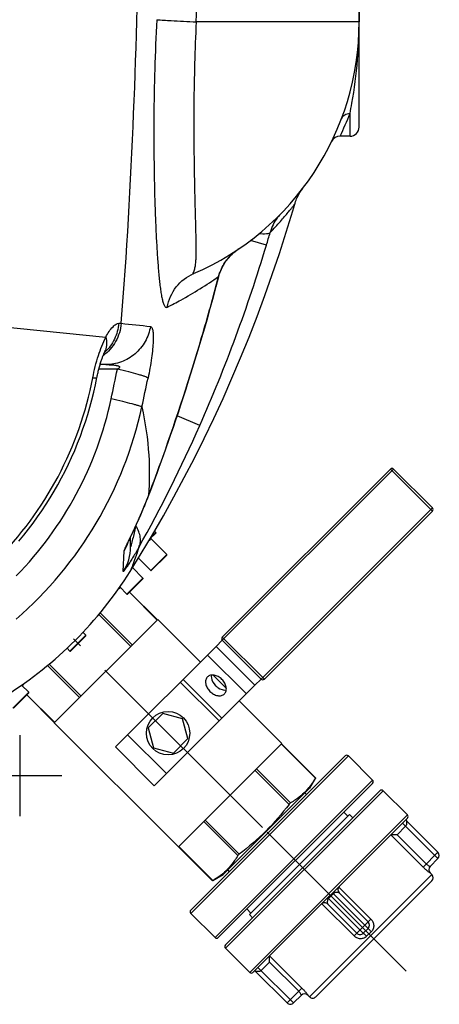
# Model space of a CAD drawing. Units: millimetres. Extents: x 154 to 9514, y 131 to 4094.
# Drawn here: x 6393 to 6576, y 293 to 724 of the extents above; entities that cross this region are included whole.
import ezdxf

# ---------------------------------------------------------------- set-up
doc = ezdxf.new("R2010")
doc.units = ezdxf.units.MM
doc.header["$LTSCALE"] = 10
doc.linetypes.add('AM_DIN_G_W050', pattern=[13.75, 9.75, -1.5, 1, -1.5])
for name, color, linetype in [('02___PRT_ALL_AXES', 7, 'Continuous'), ('06___PRT_ALL_SURFS', 7, 'Continuous'), ('BEZUGSACHSEN', 7, 'Continuous'), ('RUNDUNGEN', 7, 'Continuous')]:
    doc.layers.add(name, color=color, linetype=linetype)
doc.layers.add('AM_7', color=4, linetype='AM_DIN_G_W050', lineweight=25)

# ---------------------------------------------------------------- blocks, each defined once
blk = doc.blocks.new('Biologiereaktor Oben')
at = {"color": 7, "linetype": 'Continuous'}
for p, q in [((7164.95, 5019.74), (7165.52, 5019.16)), ((7163.33, 5016.41), (7170.22, 5009.52)), ((7157.86, 5007.88), (7163.22, 5002.52)), ((7155.3, 5003.73), (7159.86, 4999.16)), ((7149.28, 4994.57), (7150.03, 4995)), ((7149.77, 4995.26), (7152.86, 4992.16)), ((7166.29, 4980.99), (7184.96, 4962.32)), ((7133.63, 4975.39), (7134.86, 4974.16)), ((7126.63, 4968.39), (7127.86, 4967.16)), ((7190.59, 4956.69), (7196.3, 4950.98)), ((7106.77, 4952.26), (7109.86, 4949.16)), ((7107.46, 4952.74), (7107.03, 4952)), ((7201.93, 4945.35), (7220.6, 4926.68)), ((7121.04, 4935.73), (7175.34, 4881.43)), ((7168.49, 4939.9), (7162.13, 4933.54)), ((7177.18, 4937.57), (7168.49, 4939.9)), ((7179.51, 4928.88), (7177.18, 4937.57)), ((7162.13, 4933.54), (7164.45, 4924.84)), ((7173.15, 4922.51), (7179.51, 4928.88)), ((7164.45, 4924.84), (7173.15, 4922.51)), ((7235.35, 4911.69), (7232.7, 4907.1)), ((7232.7, 4907.1), (7194.92, 4869.32)), ((7275.51, 4895.46), (7264.9, 4906.07)), ((7230.71, 4905.11), (7231.42, 4904.41)), ((7206.39, 4851.8), (7250.23, 4895.64)), ((7247.75, 4896.7), (7249.52, 4894.93)), ((7251.64, 4894.22), (7250.23, 4895.64)), ((7196.91, 4871.31), (7197.62, 4870.61)), ((7190.44, 4866.74), (7194.92, 4869.32)), ((7286.18, 4869.37), (7285.48, 4870.08)), ((7205.33, 4854.27), (7207.09, 4852.5)), ((7180.75, 4852.33), (7191.36, 4841.72)), ((7207.8, 4850.38), (7206.39, 4851.8)), ((7232.65, 4815.84), (7231.95, 4816.55))]:
    blk.add_line(p, q, dxfattribs=at)
blk.add_lwpolyline([(7154.22, 5001.98), (7159.12, 5009.92), (7164, 5018.09), (7168.76, 5026.35), (7173.41, 5034.71), (7177.94, 5043.16), (7182.36, 5051.7), (7186.65, 5060.32), (7190.82, 5069.02), (7194.86, 5077.81), (7198.78, 5086.67), (7202.57, 5095.6), (7206.24, 5104.61), (7209.77, 5113.69), (7213.16, 5122.83), (7216.42, 5132.03), (7219.55, 5141.29), (7222.53, 5150.6), (7225.38, 5159.96), (7226.24, 5162.9)], dxfattribs=at)
at = {"layer": '02___PRT_ALL_AXES', "color": 7, "linetype": 'Continuous'}
for p, q in [((7166.29, 4980.99), (7184.96, 4962.32)), ((7190.59, 4956.69), (7196.3, 4950.98)), ((7201.93, 4945.35), (7220.6, 4926.68)), ((7121.04, 4935.73), (7175.34, 4881.43))]:
    blk.add_line(p, q, dxfattribs=at)
blk.add_circle((7170.82, 4931.21), 9.5, dxfattribs=at)
for points, knots in [([(7188.06, 4955.87), (7187.71, 4955.53), (7187.19, 4954.55), (7187.2, 4952.83), (7187.87, 4951.07), (7188.67, 4950.01), (7189.15, 4949.54)], [0, 0, 0, 0, 0.209468, 0.444654, 0.712008, 1, 1, 1, 1]), ([(7194.4, 4954.79), (7193.92, 4955.26), (7192.87, 4956.07), (7191.1, 4956.73), (7189.38, 4956.74), (7188.41, 4956.22), (7188.06, 4955.87)], [0, 0, 0, 0, 0.287992, 0.555346, 0.790532, 1, 1, 1, 1]), ([(7189.76, 4956.67), (7189.71, 4956.29), (7189.76, 4954.57), (7190.72, 4952.97), (7191.65, 4952.04)], [0, 0, 0, 0, 0.225892, 1, 1, 1, 1]), ([(7195.49, 4948.45), (7195.83, 4948.8), (7196.36, 4949.77), (7196.35, 4951.49), (7195.68, 4953.26), (7194.88, 4954.31), (7194.4, 4954.79)], [0, 0, 0, 0, 0.209468, 0.444654, 0.712008, 1, 1, 1, 1]), ([(7189.15, 4949.54), (7189.63, 4949.06), (7190.68, 4948.26), (7192.44, 4947.59), (7194.17, 4947.58), (7195.14, 4948.1), (7195.49, 4948.45)], [0, 0, 0, 0, 0.287992, 0.555346, 0.790532, 1, 1, 1, 1]), ([(7191.65, 4952.04), (7191.98, 4951.71), (7193.27, 4950.62), (7195.06, 4949.99), (7196.29, 4950.15)], [0, 0, 0, 0, 0.274582, 1, 1, 1, 1])]:
    blk.add_open_spline(points, degree=3, knots=knots, dxfattribs=at)
at = {"layer": '06___PRT_ALL_SURFS', "color": 7, "linetype": 'Continuous'}
for p, q in [((7191.85, 4969.2), (7147.84, 4925.2)), ((7208.82, 4952.23), (7164.81, 4908.22)), ((7164.81, 4908.22), (7147.84, 4925.2))]:
    blk.add_line(p, q, dxfattribs=at)
at = {"layer": '06___PRT_ALL_SURFS', "color": 9, "linetype": 'Continuous'}
for p, q in [((7208.82, 4952.23), (7191.85, 4969.2)), ((7205.07, 4948.48), (7188.1, 4965.45)), ((7193.16, 4936.58), (7176.19, 4953.55)), ((7194.41, 4937.83), (7177.44, 4954.8)), ((7170.11, 4913.53), (7153.14, 4930.5))]:
    blk.add_line(p, q, dxfattribs=at)
at = {"layer": 'AM_7'}
for p, q in [((7212.11, 4889.91), (7129.52, 4972.5)), ((7124.42, 4912.6), (6394.42, 4912.6)), ((7274.98, 4827.05), (7214.16, 4887.86))]:
    blk.add_line(p, q, dxfattribs=at)
at = {"layer": 'BEZUGSACHSEN', "color": 7, "linetype": 'Continuous'}
for p, q in [((7254.42, 5250.86), (7254.42, 5242.6)), ((7250.42, 5192.6), (7246.05, 5192.6))]:
    blk.add_line(p, q, dxfattribs=at)
at = {"layer": 'RUNDUNGEN', "color": 7, "linetype": 'Continuous'}
for p, q in [((7254.42, 5196.6), (7254.42, 5256.4)), ((7228.49, 5167.92), (7228.83, 5168.45)), ((7143.57, 5092.6), (7141.08, 5092.6)), ((7268.1, 5046.87), (7194.56, 4973.33)), ((7269.52, 5046.87), (7286.49, 5029.9)), ((7162.26, 5035.1), (7163.22, 5037.62)), ((7158.55, 5026.07), (7158.86, 5026.77)), ((7158.86, 5026.77), (7159.17, 5027.5)), ((7159.17, 5027.5), (7159.49, 5028.24)), ((7159.49, 5028.24), (7159.81, 5028.99)), ((7159.81, 5028.99), (7160.13, 5029.76)), ((7286.49, 5028.49), (7212.95, 4954.95)), ((7156.69, 5021.91), (7157.09, 5022.8)), ((7157.09, 5022.8), (7157.37, 5023.42)), ((7157.37, 5023.42), (7157.66, 5024.06)), ((7157.66, 5024.06), (7157.95, 5024.71)), ((7157.95, 5024.71), (7158.25, 5025.38)), ((7158.25, 5025.38), (7158.55, 5026.07)), ((7154.72, 5017.7), (7155.57, 5019.5)), ((7155.57, 5019.5), (7155.8, 5020)), ((7155.8, 5020), (7156.3, 5021.06)), ((7156.3, 5021.06), (7156.69, 5021.91)), ((7165.52, 5018.88), (7162.91, 5016.27)), ((7165.52, 5019.16), (7164.95, 5019.74)), ((7153.21, 5014.48), (7153.22, 5014.49)), ((7153.22, 5014.49), (7153.24, 5014.54)), ((7153.24, 5014.54), (7153.28, 5014.63)), ((7153.28, 5014.63), (7153.33, 5014.75)), ((7153.33, 5014.75), (7153.44, 5014.99)), ((7153.44, 5014.99), (7153.58, 5015.3)), ((7153.82, 5015.8), (7154.1, 5016.41)), ((7154.42, 5012.81), (7154.42, 5017.08)), ((7170.22, 5009.52), (7163.33, 5016.41)), ((7170.22, 5009.24), (7163.5, 5002.52)), ((7159.86, 4999.16), (7155.3, 5003.73)), ((7159.86, 4998.88), (7153.14, 4992.16)), ((7166.18, 4980.88), (7154.02, 4993.04)), ((7166.29, 4980.99), (7121.04, 4935.73)), ((7134.86, 4974.16), (7133.63, 4975.39)), ((7134.86, 4973.88), (7128.14, 4967.16)), ((7194.56, 4971.92), (7191.85, 4969.2)), ((7211.53, 4954.95), (7194.56, 4971.92)), ((7211.53, 4954.95), (7208.82, 4952.23)), ((7109.86, 4948.88), (7103.14, 4942.16)), ((7109.86, 4949.16), (7106.77, 4952.26)), ((7121.15, 4935.84), (7108.99, 4948)), ((7105.92, 4930.35), (7105.92, 4894.85)), ((7175.34, 4881.43), (7220.6, 4926.68)), ((7220.49, 4926.57), (7235.36, 4911.7)), ((7248.28, 4921.27), (7180.75, 4853.74)), ((7249.7, 4921.27), (7260.3, 4910.66)), ((7235.36, 4911.7), (7235.29, 4911.58)), ((7260.3, 4909.25), (7192.77, 4841.72)), ((7195.96, 4838.54), (7263.48, 4906.07)), ((7232.38, 4907.36), (7232.31, 4907.27)), ((7275.51, 4895.46), (7264.9, 4906.07)), ((7275.51, 4894.05), (7207.98, 4826.52)), ((7288.9, 4879.15), (7275.11, 4892.94)), ((7268.42, 4886.78), (7268.26, 4886.78)), ((7271.06, 4886.78), (7268.42, 4886.78)), ((7175.45, 4881.53), (7190.32, 4866.67)), ((7288.9, 4876.33), (7285.45, 4872.88)), ((7194.75, 4869.71), (7194.67, 4869.64)), ((7286.18, 4869.37), (7285.48, 4870.08)), ((7190.44, 4866.74), (7190.32, 4866.67)), ((7286.18, 4866.54), (7235.48, 4815.84)), ((7258.36, 4848.62), (7245.63, 4861.34)), ((7253.41, 4843.67), (7240.68, 4856.39)), ((7180.75, 4852.33), (7191.36, 4841.72)), ((7258.36, 4845.79), (7256.24, 4843.67)), ((7206.56, 4826.52), (7195.96, 4837.13)), ((7215.25, 4833.61), (7215.25, 4833.76)), ((7215.25, 4830.96), (7215.25, 4833.61)), ((7222.87, 4813.13), (7209.08, 4826.92)), ((7229.14, 4816.57), (7225.7, 4813.13)), ((7232.65, 4815.84), (7231.95, 4816.55))]:
    blk.add_line(p, q, dxfattribs=at)
at = {"layer": 'RUNDUNGEN', "color": 9, "linetype": 'Continuous'}
for p, q in [((7254.42, 5242.6), (7183.13, 5242.6)), ((7250.42, 5192.6), (7250.42, 5202.52)), ((7213.85, 5144.85), (7206.88, 5146.95)), ((7196.59, 5138.49), (7196.61, 5138.47)), ((7192.92, 5131.18), (7193.04, 5131.15)), ((7031.92, 5116.01), (7143.58, 5104.69)), ((7149.28, 5110.69), (7150.35, 5110.68)), ((7185.51, 5104.43), (7185.6, 5104.4)), ((7148.64, 5090.61), (7140.53, 5090.61)), ((7184.71, 5065.88), (7174.83, 5070.24)), ((7269.52, 5046.87), (7194.56, 4971.92)), ((7286.49, 5028.49), (7268.1, 5046.87)), ((7162.23, 5035.11), (7162.36, 5035.45)), ((7162.26, 5035.45), (7162.23, 5035.11)), ((7211.53, 4954.95), (7286.49, 5029.9)), ((7163.33, 5016.97), (7165.52, 5019.16)), ((7153.13, 5014.52), (7153.17, 5014.61)), ((7163.33, 5016.41), (7162.49, 5015.57)), ((7151.22, 5001.96), (7151.63, 5011.02)), ((7163.22, 5002.52), (7170.22, 5009.52)), ((7152.86, 4992.16), (7159.86, 4999.16)), ((7166.09, 4980.78), (7153.93, 4992.94)), ((7154.57, 4969.26), (7140.6, 4983.24)), ((7155.18, 4969.88), (7141.15, 4983.91)), ((7127.86, 4967.16), (7134.86, 4974.16)), ((7212.95, 4954.95), (7194.56, 4973.33)), ((7132.15, 4946.84), (7118.12, 4960.87)), ((7132.76, 4947.45), (7118.79, 4961.43)), ((7102.86, 4942.16), (7109.86, 4949.16)), ((7121.24, 4935.94), (7109.08, 4948.1)), ((7220.39, 4926.48), (7235.29, 4911.58)), ((7180.75, 4852.33), (7249.7, 4921.27)), ((7208.88, 4914.96), (7223.77, 4900.07)), ((7209.49, 4915.57), (7224.38, 4900.68)), ((7260.3, 4910.66), (7191.36, 4841.72)), ((7195.96, 4837.13), (7264.9, 4906.07)), ((7187.07, 4893.15), (7201.96, 4878.26)), ((7275.51, 4895.46), (7206.56, 4826.52)), ((7186.45, 4892.54), (7201.34, 4877.64)), ((7274.75, 4890.47), (7271.06, 4886.78)), ((7288.9, 4876.33), (7273.34, 4891.88)), ((7268.26, 4886.78), (7282.39, 4872.65)), ((7271.06, 4886.78), (7283.79, 4874.05)), ((7175.55, 4881.63), (7190.44, 4866.74)), ((7282.39, 4872.65), (7288.9, 4879.15)), ((7286.18, 4869.37), (7232.65, 4815.84)), ((7285.46, 4870.06), (7285.48, 4870.08)), ((7259.58, 4849.83), (7245.45, 4863.96)), ((7256.24, 4843.67), (7240.68, 4859.22)), ((7243.16, 4860.99), (7241.03, 4858.87)), ((7258.36, 4845.79), (7242.8, 4861.34)), ((7238.06, 4856.58), (7252.19, 4842.45)), ((7252.19, 4842.45), (7259.58, 4849.83)), ((7257.7, 4842.31), (7259.72, 4844.32)), ((7229.38, 4819.63), (7215.25, 4833.76)), ((7225.7, 4813.13), (7210.14, 4828.68)), ((7215.25, 4830.96), (7211.56, 4827.27)), ((7227.97, 4818.23), (7215.25, 4830.96)), ((7222.87, 4813.13), (7229.38, 4819.63)), ((7231.95, 4816.55), (7231.97, 4816.57))]:
    blk.add_line(p, q, dxfattribs=at)
at = {"layer": 'RUNDUNGEN', "color": 7, "linetype": 'Continuous'}
for points in [[(7228.83, 5168.45), (7229.19, 5168.96), (7229.57, 5169.47)], [(7226.24, 5162.9), (7226.38, 5163.35), (7226.58, 5163.95), (7226.8, 5164.54), (7227.03, 5165.12), (7227.29, 5165.7), (7227.56, 5166.27), (7227.85, 5166.83), (7228.16, 5167.38), (7228.49, 5167.92)], [(7196.61, 5138.47), (7196.8, 5138.71), (7197.1, 5139.08), (7197.41, 5139.45), (7197.74, 5139.82), (7198.09, 5140.19), (7198.45, 5140.56), (7198.82, 5140.92), (7199.21, 5141.28), (7199.61, 5141.63), (7200.03, 5141.99), (7200.46, 5142.33), (7200.91, 5142.67), (7201.37, 5143.01), (7201.73, 5143.25)], [(7193.04, 5131.15), (7193.19, 5131.7), (7193.4, 5132.36), (7193.62, 5133.03), (7193.88, 5133.68), (7194.15, 5134.32), (7194.45, 5134.96), (7194.77, 5135.59), (7195.11, 5136.21), (7195.47, 5136.81), (7195.85, 5137.41), (7196.26, 5137.99), (7196.61, 5138.47)], [(7185.6, 5104.4), (7186.87, 5108.73), (7188.16, 5113.22), (7189.42, 5117.73), (7190.67, 5122.24), (7191.88, 5126.76), (7193.04, 5131.15)], [(7163.22, 5037.62), (7164.12, 5040.03), (7165.05, 5042.52), (7166, 5045.08), (7166.96, 5047.73), (7167.95, 5050.46), (7168.96, 5053.26), (7169.98, 5056.14), (7171.02, 5059.1), (7172.07, 5062.13), (7173.14, 5065.25), (7174.22, 5068.44), (7175.32, 5071.7), (7176.43, 5075.05), (7177.55, 5078.46), (7178.68, 5081.96), (7179.82, 5085.53), (7180.97, 5089.18), (7182.13, 5092.91), (7183.29, 5096.71), (7184.46, 5100.59), (7185.6, 5104.4)], [(7139.71, 5086.93), (7139.76, 5087.19), (7139.86, 5087.7), (7139.97, 5088.19), (7140.07, 5088.69), (7140.19, 5089.19), (7140.3, 5089.68), (7140.42, 5090.17), (7140.54, 5090.65), (7140.66, 5091.12), (7140.79, 5091.59), (7140.92, 5092.05), (7141.05, 5092.5), (7141.18, 5092.94), (7141.31, 5093.36), (7141.44, 5093.78), (7141.57, 5094.19), (7141.7, 5094.58), (7141.83, 5094.96), (7141.96, 5095.32), (7142.08, 5095.67), (7142.21, 5096), (7142.33, 5096.32), (7142.45, 5096.62), (7142.56, 5096.9), (7142.67, 5097.16), (7142.77, 5097.41), (7142.87, 5097.64), (7142.96, 5097.85), (7143.05, 5098.04), (7143.09, 5098.12)], [(7143.09, 5098.12), (7143.12, 5098.19), (7143.19, 5098.33), (7143.25, 5098.45), (7143.31, 5098.56), (7143.35, 5098.65), (7143.39, 5098.72), (7143.43, 5098.78), (7143.45, 5098.83), (7143.47, 5098.86), (7143.48, 5098.87)], [(7105.55, 5015.33), (7107.68, 5017.91), (7109.75, 5020.53), (7111.76, 5023.2), (7113.72, 5025.9), (7115.62, 5028.65), (7117.46, 5031.44), (7119.24, 5034.27), (7120.96, 5037.14), (7122.62, 5040.04), (7124.22, 5042.98), (7125.75, 5045.95), (7127.23, 5048.96), (7128.63, 5051.99), (7129.98, 5055.06), (7131.26, 5058.15), (7132.47, 5061.28), (7133.61, 5064.42), (7134.69, 5067.6), (7135.71, 5070.79), (7136.65, 5074.01), (7137.52, 5077.25), (7138.33, 5080.51), (7139.07, 5083.78), (7139.71, 5086.93)], [(7160.13, 5029.76), (7160.29, 5030.15), (7160.45, 5030.55), (7160.62, 5030.95), (7160.78, 5031.35), (7160.95, 5031.76), (7161.11, 5032.17), (7161.28, 5032.58), (7161.44, 5033), (7161.61, 5033.42), (7161.77, 5033.85), (7161.94, 5034.27), (7162.11, 5034.71), (7162.26, 5035.1)], [(7154.1, 5016.41), (7154.53, 5017.3), (7154.72, 5017.7)], [(7153.58, 5015.3), (7153.75, 5015.67), (7153.82, 5015.8)], [(7208.37, 4826.91), (7208.38, 4826.92), (7208.39, 4826.93), (7208.4, 4826.94), (7208.41, 4826.95), (7208.42, 4826.96), (7208.43, 4826.96)]]:
    blk.add_lwpolyline(points, dxfattribs=at)
at = {"layer": 'RUNDUNGEN', "color": 9, "linetype": 'Continuous'}
for centre, radius, start, end in [((4800.38, 5344.51), 2384.92, 357.551, 358.80091), ((7055.19, 5242.49), 199.23, 355.2621, 0.0326), ((7139.28, 5245.63), 119.21, 333.5874, 338.7991), ((6916.33, 5234.39), 310.71, 343.2503, 344.3234), ((6558.43, 5341.9), 684.4, 336.21518, 343.26597), ((7215.1, 5123.49), 23.86, 126.1424, 126.7332), ((7215.15, 5123.42), 23.95, 125.3982, 126.1423), ((7215.24, 5123.29), 24.11, 124.1135, 125.3975), ((7214.96, 5123.68), 23.63, 127.7555, 127.9376), ((7215.04, 5123.57), 23.76, 126.7326, 127.7548), ((6380.15, 5341.93), 839.65, 343.56957, 345.46356), ((7710.13, 10342.16), 5261.35, 263.89238, 264.03199), ((7129.54, 5112.24), 19.72, 312.787, 313.8251), ((7135.26, 5101.77), 8.64, 334.9815, 339.1721), ((7135.23, 5101.78), 8.67, 339.1719, 340.5206), ((5777.27, 5368.67), 1399.28, 347.99347, 348.53791), ((5042.1, 5530.35), 2165.88, 347.83923, 348.18099), ((6991.6, 5110.42), 157.79, 315.65, 347.9902), ((6991.27, 5110.76), 172.06, 311.123, 347.6957), ((6623.46, 5313.55), 613.46, 330.61886, 336.18904), ((7160.23, 5036.27), 2.31, 329.8995, 339.1307), ((7134.51, 5021.2), 19.92, 329.2328, 340.1906), ((7134.57, 5021.18), 19.85, 340.2049, 341.6081), ((7134.46, 5012.81), 19.97, 327.0906, 359.9982), ((7286.87, 4871.47), 2, 135.021, 225.0197), ((7230.55, 4815.15), 2, 44.9803, 134.979)]:
    blk.add_arc(centre, radius, start, end, dxfattribs=at)
at = {"layer": 'RUNDUNGEN', "color": 7, "linetype": 'Continuous'}
for centre, radius, start, end in [((7134.42, 5242.6), 120, 293.3578, 0), ((7250.42, 5196.6), 4, 270, 0), ((7246.05, 5188.6), 4, 90, 154.1511), ((7268.81, 5046.17), 1, 45, 135), ((7285.78, 5029.2), 1, 315, 45), ((7165.38, 5019.02), 0.2, 315, 45), ((7163.47, 5016.55), 0.2, 135, 225), ((7170.08, 5009.38), 0.2, 315, 45), ((7008.56, 5093.46), 172, 302.1318, 327.8682), ((7163.36, 5002.66), 0.2, 225, 315), ((7159.72, 4999.02), 0.2, 315, 45), ((7168.94, 4965.1), 35.35, 122.3124, 124.0593), ((7153, 4992.3), 0.2, 225, 315), ((7134.72, 4974.02), 0.2, 315, 45), ((7195.27, 4972.63), 1, 135, 225), ((7128, 4967.3), 0.2, 225, 315), ((7212.24, 4955.66), 1, 225, 315), ((7136.92, 4933.08), 35.35, 145.9427, 147.6876), ((7109.72, 4949.02), 0.2, 315, 45), ((7248.99, 4920.56), 1, 45, 135), ((7259.6, 4909.96), 1, 315, 45), ((7264.19, 4905.36), 1, 45, 135), ((7275.46, 4893.3), 0.5, 135, 225), ((7274.8, 4894.75), 1, 315, 45), ((7287.48, 4877.74), 2, 315, 45), ((7286.89, 4871.49), 2, 135.8734, 225), ((7284.77, 4867.96), 2, 315, 45), ((7247.04, 4862.76), 2, 135, 225), ((7239.27, 4854.98), 2, 44.9999, 135.0001), ((7181.46, 4853.04), 1, 135, 225), ((7256.94, 4847.2), 2, 315, 45), ((7192.07, 4842.43), 1, 225, 315), ((7254.82, 4845.08), 2, 225, 315), ((7196.66, 4837.83), 1, 135, 225), ((7207.27, 4827.23), 1, 225, 315), ((7208.73, 4826.56), 0.5, 45, 135), ((7230.53, 4815.13), 2, 45, 134.1267), ((7234.07, 4817.26), 2, 225, 315), ((7224.28, 4814.54), 2, 225, 315)]:
    blk.add_arc(centre, radius, start, end, dxfattribs=at)
at = {"layer": 'RUNDUNGEN', "color": 9, "linetype": 'Continuous'}
for points, knots in [([(7150.35, 5110.68), (7152.8, 5141.25), (7156.26, 5202.59), (7157.78, 5263.99), (7158.17, 5294.74)], [0, 0, 0, 0, 0.49932, 1, 1, 1, 1]), ([(7165.89, 5243.61), (7165.5, 5236.39), (7164.91, 5222.11), (7164.55, 5201.12), (7164.61, 5181.2), (7164.96, 5165.52), (7165.39, 5153.92), (7165.77, 5146.09), (7166.21, 5138.93), (7166.65, 5133.41), (7167.05, 5129.38), (7167.36, 5126.68), (7167.71, 5124.22), (7168.08, 5122.04), (7168.5, 5120.19), (7168.91, 5118.9), (7169.33, 5118.14), (7169.66, 5117.78), (7170.08, 5117.63), (7170.35, 5117.72), (7170.48, 5117.78)], [0, 0, 0, 0, 0.170614, 0.337176, 0.495287, 0.640619, 0.707186, 0.76902, 0.825632, 0.876514, 0.899623, 0.921049, 0.94065, 0.958205, 0.973336, 0.98539, 0.99001, 0.993655, 0.996694, 1, 1, 1, 1]), ([(7165.89, 5243.61), (7167.96, 5243.45), (7173.71, 5243.13), (7179.46, 5242.8), (7183.13, 5242.6)], [0, 0, 0, 0, 0.361115, 1, 1, 1, 1]), ([(7183.13, 5242.6), (7182.83, 5236.54), (7182.37, 5224.54), (7182.08, 5206.89), (7182.08, 5192.64), (7182.19, 5181.76), (7182.31, 5174.11), (7182.47, 5166.87), (7182.64, 5160.09), (7182.81, 5153.8), (7182.93, 5148.89), (7182.99, 5145.24), (7183.01, 5142.73), (7182.99, 5140.38), (7182.92, 5138.53), (7182.81, 5137.13), (7182.7, 5136.16), (7182.55, 5135.24), (7182.35, 5134.38), (7182.15, 5133.72), (7181.97, 5133.24), (7181.84, 5132.93), (7181.75, 5132.7), (7181.7, 5132.54), (7181.68, 5132.46), (7181.7, 5132.38), (7181.78, 5132.36), (7181.88, 5132.39), (7181.96, 5132.42), (7182, 5132.44)], [0, 0, 0, 0, 0.164556, 0.325282, 0.478336, 0.550838, 0.620071, 0.685618, 0.747073, 0.804041, 0.856125, 0.880206, 0.902904, 0.924154, 0.943882, 0.953151, 0.962006, 0.970432, 0.978395, 0.985807, 0.989224, 0.992333, 0.994942, 0.995959, 0.996724, 0.997257, 0.997817, 0.998708, 1, 1, 1, 1]), ([(7250.42, 5202.52), (7250.71, 5204.01), (7252.16, 5211.79), (7253.21, 5219.66), (7253.74, 5226.03)], [0, 0, 0, 0, 0.191936, 1, 1, 1, 1]), ([(7246.68, 5200.2), (7246.95, 5200.9), (7248.02, 5202.19), (7249.64, 5202.56), (7250.42, 5202.52)], [0, 0, 0, 0, 0.489213, 1, 1, 1, 1]), ([(7215.48, 5150.43), (7216.28, 5151.26), (7217.79, 5152.86), (7219.9, 5155.2), (7221.73, 5157.32), (7223.27, 5159.16), (7224.37, 5160.51), (7225.07, 5161.4), (7225.48, 5161.92), (7225.79, 5162.31), (7226.05, 5162.66), (7226.13, 5162.74), (7226.25, 5162.92), (7226.24, 5162.9)], [0, 0, 0, 0, 0.209297, 0.401226, 0.572528, 0.719694, 0.83912, 0.887347, 0.9274, 0.958932, 0.981674, 0.995404, 1, 1, 1, 1]), ([(7219.87, 5158.35), (7219.43, 5157.9), (7217.43, 5155.6), (7216.12, 5152.75), (7215.48, 5150.43)], [0, 0, 0, 0, 0.207953, 1, 1, 1, 1]), ([(7215.48, 5150.43), (7215.34, 5150.25), (7214.8, 5149.98), (7213.15, 5149.7), (7211.68, 5149.77), (7210.57, 5149.86)], [0, 0, 0, 0, 0.134025, 0.342094, 1, 1, 1, 1]), ([(7192.92, 5131.18), (7193.1, 5131.84), (7193.96, 5134.44), (7195.33, 5136.87), (7196.59, 5138.49)], [0, 0, 0, 0, 0.250988, 1, 1, 1, 1]), ([(7196.59, 5138.49), (7196.88, 5138.86), (7198.04, 5140.25), (7199.37, 5141.49), (7200.43, 5142.31)], [0, 0, 0, 0, 0.257593, 1, 1, 1, 1]), ([(7170.48, 5117.78), (7171.04, 5120.94), (7173.74, 5127.08), (7179.07, 5131.17), (7182, 5132.44)], [0, 0, 0, 0, 0.50142, 1, 1, 1, 1]), ([(7170.48, 5117.78), (7172.46, 5118.77), (7180.18, 5122.82), (7187.61, 5127.43), (7192.92, 5131.18)], [0, 0, 0, 0, 0.25406, 1, 1, 1, 1]), ([(7150.35, 5110.68), (7150.08, 5107.91), (7148.39, 5102.44), (7144.61, 5098.14), (7142.4, 5096.49)], [0, 0, 0, 0, 0.501199, 1, 1, 1, 1]), ([(7149.28, 5110.69), (7149.05, 5108.31), (7147.76, 5103.61), (7144.9, 5099.66), (7143.19, 5098.01)], [0, 0, 0, 0, 0.50158, 1, 1, 1, 1]), ([(7163.09, 5109.33), (7162.72, 5107.03), (7161.15, 5102.53), (7156.65, 5097.04), (7150.55, 5093.44), (7145.88, 5092.6), (7143.57, 5092.6)], [0, 0, 0, 0, 0.2512, 0.501608, 0.751104, 1, 1, 1, 1]), ([(7143.58, 5104.69), (7144.45, 5106.31), (7145.78, 5108.41), (7147.9, 5110.3), (7148.87, 5110.7), (7149.28, 5110.69)], [0, 0, 0, 0, 0.648897, 0.857701, 1, 1, 1, 1]), ([(7163.09, 5109.33), (7163.34, 5109.3), (7163.69, 5108.93), (7163.94, 5108.31), (7164.21, 5107.23), (7164.36, 5105.39), (7164.34, 5102.65), (7164.09, 5099.27), (7163.44, 5093.87), (7162.67, 5089.64), (7162.06, 5086.73)], [0, 0, 0, 0, 0.031845, 0.056369, 0.088247, 0.175597, 0.294647, 0.442967, 0.61532, 1, 1, 1, 1]), ([(7137.89, 5086.82), (7138.52, 5090.13), (7140.05, 5096.21), (7142.3, 5102.09), (7143.58, 5104.69)], [0, 0, 0, 0, 0.536749, 1, 1, 1, 1]), ([(7143.58, 5104.69), (7143.82, 5103.71), (7144.07, 5101.75), (7143.72, 5099.78), (7143.41, 5098.89)], [0, 0, 0, 0, 0.516448, 1, 1, 1, 1]), ([(7162.36, 5035.45), (7164.46, 5040.99), (7172.85, 5063.75), (7180.33, 5086.84), (7185.51, 5104.43)], [0, 0, 0, 0, 0.244144, 1, 1, 1, 1]), ([(7143.57, 5092.6), (7144.23, 5092.6), (7145.21, 5092.58), (7146.5, 5092.5), (7147.3, 5092.41), (7147.94, 5092.31), (7148.4, 5092.22), (7148.86, 5092.1), (7149.22, 5091.97), (7149.48, 5091.82), (7149.66, 5091.66), (7149.73, 5091.4), (7149.57, 5091.17), (7149.36, 5090.99), (7149.05, 5090.8), (7148.8, 5090.68), (7148.64, 5090.61)], [0, 0, 0, 0, 0.25029, 0.374428, 0.497588, 0.55867, 0.619284, 0.679245, 0.7382, 0.767177, 0.795848, 0.825786, 0.860337, 0.89584, 0.930947, 1, 1, 1, 1]), ([(7015.2, 4964.14), (7030.22, 4967.01), (7059.6, 4977.3), (7097.05, 5004.97), (7124.72, 5042.42), (7135.02, 5071.8), (7137.89, 5086.82)], [0, 0, 0, 0, 0.249892, 0.5, 0.750108, 1, 1, 1, 1]), ([(7137.89, 5086.82), (7138.14, 5086.81), (7138.58, 5086.78), (7139.17, 5086.78), (7139.5, 5086.8), (7139.7, 5086.88), (7139.71, 5086.93)], [0, 0, 0, 0, 0.417714, 0.722518, 0.913327, 1, 1, 1, 1]), ([(7162.06, 5086.73), (7161.91, 5086.85), (7161.44, 5087.08), (7160.55, 5087.42), (7159.29, 5087.84), (7156.96, 5088.54), (7153.38, 5089.48), (7150.32, 5090.22), (7148.64, 5090.61)], [0, 0, 0, 0, 0.041225, 0.109998, 0.205398, 0.325629, 0.630504, 1, 1, 1, 1]), ([(7159.38, 5074.1), (7159.22, 5074.18), (7158.76, 5074.35), (7157.88, 5074.63), (7156.62, 5074.98), (7154.28, 5075.6), (7150.69, 5076.49), (7147.62, 5077.21), (7145.93, 5077.59)], [0, 0, 0, 0, 0.038367, 0.105447, 0.200018, 0.320162, 0.626778, 1, 1, 1, 1]), ([(7159.38, 5074.1), (7160.9, 5067.14), (7162.78, 5054.26), (7162.72, 5041.26), (7162.26, 5035.45)], [0, 0, 0, 0, 0.549797, 1, 1, 1, 1]), ([(7153.17, 5014.61), (7154.65, 5017.68), (7157.89, 5024.41), (7160.78, 5031.31), (7162.23, 5035.11)], [0, 0, 0, 0, 0.456001, 1, 1, 1, 1]), ([(7158.02, 5012.58), (7158.34, 5013.22), (7158.79, 5014.67), (7158.75, 5017.05), (7158.07, 5019.58), (7157.25, 5021.22), (7156.75, 5022.05)], [0, 0, 0, 0, 0.216303, 0.449465, 0.709355, 1, 1, 1, 1]), ([(7156.59, 5021.71), (7156.39, 5020.77), (7155.99, 5018.93), (7155.45, 5016.64), (7155.06, 5015.03), (7154.73, 5013.8), (7154.66, 5013.46), (7154.42, 5012.73), (7154.42, 5012.81)], [0, 0, 0, 0, 0.315638, 0.617538, 0.75769, 0.882385, 0.974451, 1, 1, 1, 1]), ([(7151.63, 5011.02), (7151.63, 5011.16), (7151.79, 5011.57), (7152.09, 5012.3), (7152.56, 5013.33), (7152.93, 5014.09), (7153.13, 5014.52)], [0, 0, 0, 0, 0.116741, 0.33144, 0.630926, 1, 1, 1, 1]), ([(7158.02, 5012.58), (7157.23, 5011.17), (7156.06, 5009.16), (7154.49, 5006.63), (7153.47, 5005.04), (7152.58, 5003.71), (7151.99, 5002.86), (7151.56, 5002.29), (7151.45, 5002.14), (7151.22, 5001.9), (7151.22, 5001.96)], [0, 0, 0, 0, 0.382268, 0.553511, 0.705746, 0.833124, 0.928765, 0.962491, 0.985822, 1, 1, 1, 1]), ([(7158.02, 5012.58), (7157.55, 5011.01), (7156.68, 5008.34), (7155.47, 5005.04), (7154.67, 5003.07), (7154.31, 5002.2), (7154.22, 5001.98)], [0, 0, 0, 0, 0.43557, 0.74817, 0.936772, 1, 1, 1, 1]), ([(7275.11, 4892.94), (7275.09, 4892.96), (7275.13, 4892.84), (7275.12, 4892.78), (7275.14, 4892.6), (7275.14, 4892.37), (7275.13, 4892.03), (7275.11, 4891.66), (7275.06, 4891.12), (7274.96, 4890.67), (7274.75, 4890.47)], [0, 0, 0, 0, 0.031122, 0.06564, 0.109785, 0.220791, 0.354472, 0.50402, 0.664509, 1, 1, 1, 1]), ([(7285.46, 4870.06), (7285.45, 4870.05), (7285.41, 4870.07), (7285.33, 4870.11), (7285.13, 4870.25), (7284.83, 4870.47), (7284.43, 4870.79), (7283.97, 4871.18), (7283.27, 4871.79), (7282.74, 4872.3), (7282.39, 4872.65)], [0, 0, 0, 0, 0.006483, 0.022338, 0.082708, 0.178592, 0.305205, 0.456841, 0.627375, 1, 1, 1, 1]), ([(7283.79, 4874.05), (7283.97, 4873.87), (7284.33, 4873.55), (7284.78, 4873.22), (7285.09, 4873.03), (7285.27, 4872.94), (7285.37, 4872.9), (7285.44, 4872.87), (7285.46, 4872.88)], [0, 0, 0, 0, 0.375552, 0.694974, 0.819102, 0.913246, 0.97387, 1, 1, 1, 1]), ([(7241.03, 4858.87), (7240.83, 4858.67), (7240.63, 4858.28), (7240.5, 4857.76), (7240.46, 4857.39), (7240.48, 4857.07), (7240.56, 4856.73), (7240.57, 4856.61), (7240.71, 4856.37), (7240.68, 4856.39)], [0, 0, 0, 0, 0.323486, 0.473402, 0.612636, 0.741054, 0.857341, 0.954048, 1, 1, 1, 1]), ([(7245.63, 4861.34), (7245.6, 4861.37), (7245.47, 4861.4), (7245.27, 4861.49), (7244.97, 4861.54), (7244.5, 4861.57), (7243.85, 4861.45), (7243.36, 4861.19), (7243.16, 4860.99)], [0, 0, 0, 0, 0.045958, 0.142749, 0.259143, 0.387681, 0.676223, 1, 1, 1, 1]), ([(7259.58, 4849.83), (7259.94, 4849.48), (7260.53, 4848.62), (7260.89, 4847.1), (7260.65, 4845.56), (7260.08, 4844.68), (7259.72, 4844.32)], [0, 0, 0, 0, 0.25053, 0.500548, 0.750195, 1, 1, 1, 1]), ([(7259.72, 4844.32), (7259.54, 4844.5), (7259.21, 4844.84), (7258.82, 4845.24), (7258.58, 4845.5), (7258.45, 4845.64), (7258.4, 4845.72), (7258.35, 4845.78), (7258.36, 4845.79)], [0, 0, 0, 0, 0.381839, 0.705619, 0.829829, 0.92226, 0.979475, 1, 1, 1, 1]), ([(7257.7, 4842.31), (7257.35, 4841.95), (7256.46, 4841.38), (7254.92, 4841.14), (7253.41, 4841.49), (7252.55, 4842.09), (7252.19, 4842.45)], [0, 0, 0, 0, 0.249805, 0.499452, 0.749469, 1, 1, 1, 1]), ([(7256.24, 4843.67), (7256.25, 4843.68), (7256.3, 4843.62), (7256.38, 4843.57), (7256.52, 4843.44), (7256.79, 4843.2), (7257.19, 4842.81), (7257.52, 4842.49), (7257.7, 4842.31)], [0, 0, 0, 0, 0.020525, 0.07774, 0.170171, 0.294381, 0.618161, 1, 1, 1, 1]), ([(7211.56, 4827.27), (7211.36, 4827.07), (7210.77, 4826.94), (7210.04, 4826.89), (7209.47, 4826.88), (7209.17, 4826.9), (7209.08, 4826.92)], [0, 0, 0, 0, 0.335486, 0.645526, 0.890254, 1, 1, 1, 1]), ([(7229.38, 4819.63), (7229.73, 4819.28), (7230.23, 4818.75), (7230.85, 4818.05), (7231.24, 4817.59), (7231.55, 4817.2), (7231.77, 4816.9), (7231.91, 4816.7), (7231.96, 4816.61), (7231.97, 4816.57), (7231.97, 4816.57)], [0, 0, 0, 0, 0.372625, 0.543159, 0.694795, 0.821408, 0.917292, 0.977662, 0.993517, 1, 1, 1, 1]), ([(7229.12, 4816.67), (7229.04, 4816.9), (7228.67, 4817.45), (7228.26, 4817.95), (7227.97, 4818.23)], [0, 0, 0, 0, 0.380652, 1, 1, 1, 1]), ([(7229.14, 4816.57), (7229.14, 4816.57), (7229.15, 4816.61), (7229.13, 4816.64), (7229.12, 4816.67)], [0, 0, 0, 0, 0.126331, 1, 1, 1, 1])]:
    blk.add_open_spline(points, degree=3, knots=knots, dxfattribs=at)
at = {"layer": 'RUNDUNGEN', "color": 7, "linetype": 'Continuous'}
for points in [[(7235.29, 4911.58), (7234.42, 4910.11), (7233.46, 4908.68), (7232.38, 4907.36)], [(7223.77, 4900.07), (7220.63, 4895.98), (7217.26, 4892.05), (7213.62, 4888.4)], [(7213.62, 4888.4), (7209.98, 4884.76), (7206.04, 4881.4), (7201.96, 4878.26)], [(7194.67, 4869.64), (7193.34, 4868.56), (7191.91, 4867.6), (7190.44, 4866.74)]]:
    blk.add_open_spline(points, degree=3, dxfattribs=at)
for points, knots in [([(7232.31, 4907.27), (7230.68, 4905.28), (7228.06, 4902.95), (7225.13, 4901.12), (7224.38, 4900.68)], [0, 0, 0, 0, 0.746548, 1, 1, 1, 1]), ([(7224.38, 4900.68), (7224.33, 4900.65), (7224.1, 4900.48), (7223.91, 4900.25), (7223.77, 4900.07)], [0, 0, 0, 0, 0.184885, 1, 1, 1, 1]), ([(7268.26, 4886.78), (7268.25, 4886.78), (7268.24, 4886.78), (7268.23, 4886.77), (7268.22, 4886.76)], [0, 0, 0, 0, 0.539709, 1, 1, 1, 1]), ([(7201.34, 4877.64), (7200.9, 4876.89), (7199.07, 4873.97), (7196.74, 4871.35), (7194.75, 4869.71)], [0, 0, 0, 0, 0.253453, 1, 1, 1, 1]), ([(7201.96, 4878.26), (7201.89, 4878.2), (7201.67, 4878.02), (7201.45, 4877.82), (7201.34, 4877.64)], [0, 0, 0, 0, 0.298926, 1, 1, 1, 1]), ([(7215.26, 4833.8), (7215.26, 4833.8), (7215.25, 4833.78), (7215.25, 4833.77), (7215.25, 4833.76)], [0, 0, 0, 0, 0.460291, 1, 1, 1, 1])]:
    blk.add_open_spline(points, degree=3, knots=knots, dxfattribs=at)

msp = doc.modelspace()

# ---------------------------------------------------------------- block references
msp.add_blockref('Biologiereaktor Oben', (-713.141, -4519.496))

doc.saveas('drawing.dxf')
